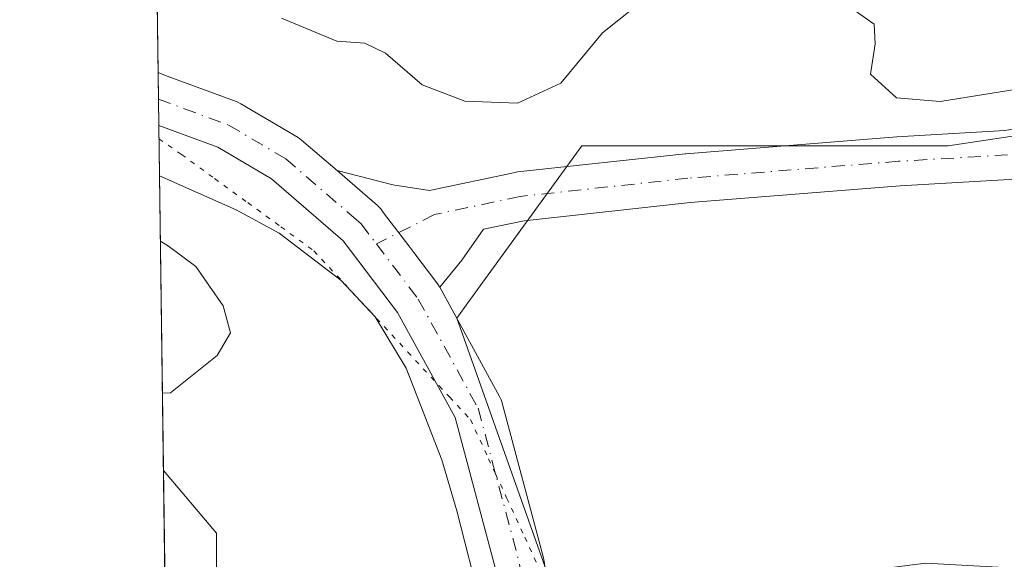
# Model space of a CAD drawing. Units: metres. Extents: x 594023 to 597479, y 4712873 to 4715236.
# Drawn here: x 594023 to 594123, y 4714098 to 4714153 of the extents above; entities that cross this region are included whole.
import ezdxf

# ---------------------------------------------------------------- set-up
doc = ezdxf.new("R2010")
doc.units = ezdxf.units.M
doc.header["$MEASUREMENT"] = 0
doc.linetypes.add('DGN Style 4', pattern=[2.6384748266838614, 1.318413404963828, -0.6592067024819142, 0.001648016756204785, -0.6592067024819142])
doc.linetypes.add('DGN Style 5', pattern=[1.1536117293433497, 0.4944050268614355, -0.6592067024819142])
for name, color, linetype, lineweight in [('Arbolado forestal CxS', 92, 'Continuous', 0), ('Comarca CxS', 21, 'Continuous', 0), ('Comunidad Autónoma CxS', 142, 'Continuous', 0), ('Corriente natural lineal', 142, 'Continuous', 13), ('Cultivos herbáceos CxS', 92, 'Continuous', 0), ('Curva de nivel normal', 30, 'Continuous', 0), ('Estanque Cxs', 5, 'Continuous', 0), ('Municipio CxS', 4, 'Continuous', 0), ('Pista no pavimentada Cxs', 111, 'Continuous', 0), ('Pista no pavimentada eje', 91, 'DGN Style 4', 0), ('Provincia CxS', 1, 'Continuous', 0), ('Vía pecuaria eje', 92, 'DGN Style 5', 0)]:
    doc.layers.add(name, color=color, linetype=linetype, lineweight=lineweight)

msp = doc.modelspace()

# ---------------------------------------------------------------- linework, layer by layer
at = {"layer": 'Arbolado forestal CxS', "color": 92, "linetype": 'Continuous', "lineweight": 0, "extrusion": (0.0001430221822017818, -0.01057004872127583, 0.9999441252463487), "elevation": -49414.50243831185, "flags": 128}
msp.add_lwpolyline([(594037.2423203051, 4713888.591050653), (594034.244285316, 4714110.148327846)], dxfattribs=at)
at = {"layer": 'Arbolado forestal CxS', "color": 92, "linetype": 'Continuous', "lineweight": 0, "extrusion": (-2.744316319313944e-05, 0.002030569121749743, 0.9999979380158314), "elevation": 9885.42444057314, "flags": 128}
msp.add_lwpolyline([(594037.3409141932, 4714134.503157916), (594037.3043140421, 4714137.211263498)], dxfattribs=at)
at = {"layer": 'Arbolado forestal CxS', "color": 92, "linetype": 'Continuous', "lineweight": 0, "extrusion": (0.0001526392977992685, -0.01126755549995841, 0.9999365074314969), "elevation": -52696.90588551947, "flags": 128}
msp.add_lwpolyline([(594037.3112116135, 4713847.651966337), (594037.2749070042, 4713850.331736452)], dxfattribs=at)
at = {"layer": 'Arbolado forestal CxS', "color": 92, "linetype": 'Continuous', "lineweight": 0, "extrusion": (0.001248179308879877, -0.09186277870958405, 0.9957708932963281), "elevation": -431984.8269876893, "flags": 128}
msp.add_lwpolyline([(658029.7178695465, 4685760.837388672), (658029.7178695465, 4685765.996782478)], dxfattribs=at)
at = {"layer": 'Arbolado forestal CxS', "color": 92, "linetype": 'Continuous', "lineweight": 0, "extrusion": (-0.0001176019730255689, 0.008698225808535631, 0.9999621628029531), "elevation": 41263.58225661524, "flags": 128}
msp.add_lwpolyline([(594037.878394619, 4713926.450509273), (594037.4727639264, 4713956.451144204)], dxfattribs=at)
at = {"layer": 'Arbolado forestal CxS', "color": 92, "linetype": 'Continuous', "lineweight": 0, "extrusion": (0.000746481300757825, -0.05517812918236736, 0.9984762475019632), "elevation": -259343.5834094629, "flags": 128}
msp.add_lwpolyline([(657752.7919979568, 4698471.888737867), (657752.7919979569, 4698487.888178751)], dxfattribs=at)
at = {"layer": 'Arbolado forestal CxS', "color": 92, "linetype": 'Continuous', "lineweight": 0}
msp.add_polyline3d([(594166.8689000001, 4714246.179500001, 328.2940999999992), (594183.7386999996, 4714211.9703, 330.3941999999952), (594187.8850999996, 4714177.8003, 330.6083999999973), (594178.7308999998, 4714164.639900001, 330.9060999999929), (594145.6721000001, 4714144.287500001, 329.6992999999929), (594117.7336999997, 4714140.101500001, 329.7021999999997), (594080.4367000004, 4714140.1019, 329.3702999999951), (594068.8240999999, 4714124.092700001, 329.0956000000006), (594067.6964999996, 4714122.5383, 329.1735999999946), (594080.4345000006, 4714086.677300001, 327.7546000000002), (594065.3750999998, 4714079.688200001, 328.724000000002), (594064.2001, 4714079.420100001, 328.767200000002), (594038.3501000004, 4714069.960000001, 329.4312999999966), (594038.3454999998, 4714069.9582, 329.4317000000011), (594034.2655999997, 4714371.485400001, 331.4909000000043), (594037.0965, 4714370.6141, 331.452099999995), (594065.1473000003, 4714363.921499999, 330.1215999999986), (594102.3636999996, 4714319.526699999, 329.0338999999949), (594137.0365000004, 4714285.512700001, 327.8788000000059)], close=True, dxfattribs=at)
msp.add_polyline3d([(594166.8689000001, 4714246.179500001, 328.2940999999992), (594183.7386999996, 4714211.9703, 330.3941999999952), (594187.8850999996, 4714177.8003, 330.6083999999973), (594178.7308999998, 4714164.639900001, 330.9060999999929), (594145.6721000001, 4714144.287500001, 329.6992999999929), (594117.7336999997, 4714140.101500001, 329.7021999999997), (594080.4367000004, 4714140.1019, 329.3702999999951), (594068.8240999999, 4714124.092700001, 329.0956000000006), (594067.6964999996, 4714122.5383, 329.1735999999946), (594080.4345000006, 4714086.677300001, 327.7546000000002), (594065.3750999998, 4714079.688200001, 328.724000000002)], dxfattribs=at)
at = {"layer": 'Comarca CxS', "color": 21, "linetype": 'Continuous', "lineweight": 0, "flags": 128}
msp.add_lwpolyline([(597330.2845908154, 4712920.468707117), (594054.510000707, 4712875.309982844), (594023.2100007078, 4715188.559982819), (597327.7826064876, 4715234.130762871), (597442.3000007316, 4715235.709982821), (597445.8874369831, 4714979.816152804), (597450.2076307519, 4714671.6543201), (597474.7300007319, 4712922.459982846)], close=True, dxfattribs=at)
at = {"layer": 'Comunidad Autónoma CxS', "color": 142, "linetype": 'Continuous', "lineweight": 0, "flags": 128}
msp.add_lwpolyline([(597330.2845908154, 4712920.468707117), (594054.510000707, 4712875.309982844), (594023.2100007078, 4715188.559982819), (597327.7826064876, 4715234.130762871), (597442.3000007316, 4715235.709982821), (597445.8874369831, 4714979.816152804), (597450.2076307519, 4714671.6543201), (597474.7300007319, 4712922.459982846)], close=True, dxfattribs=at)
at = {"layer": 'Corriente natural lineal', "color": 142, "linetype": 'Continuous', "lineweight": 13}
msp.add_polyline3d([(594037.4378000004, 4714137.041300001, 328.8261000000057), (594037.4390000004, 4714137.0407, 328.8261999999959), (594045.2500999998, 4714133.590100001, 328.8141999999934), (594049.6300999997, 4714131.210100001, 328.8129999999946), (594055.9501, 4714126.380100001, 328.7185000000027), (594059.4001000002, 4714122.670100001, 328.6046999999962), (594062.5401, 4714117.450099999, 328.3282000000036), (594066.1901000004, 4714108.120100001, 328.5127000000066), (594067.7100999998, 4714102.940099999, 328.3481000000029), (594070.2001, 4714093.210100001, 328.2409000000043), (594071.0601000005, 4714088.300100001, 328.1540999999997), (594072.0806999998, 4714077.9663, 327.9492000000027)], dxfattribs=at)
at = {"layer": 'Cultivos herbáceos CxS', "color": 92, "linetype": 'Continuous', "lineweight": 0}
for points in [[(594166.8689000001, 4714246.179500001, 328.2940999999992), (594183.7386999996, 4714211.9703, 330.3941999999952), (594187.8850999996, 4714177.8003, 330.6083999999973), (594178.7308999998, 4714164.639900001, 330.9060999999929), (594145.6721000001, 4714144.287500001, 329.6992999999929), (594117.7336999997, 4714140.101500001, 329.7021999999997), (594080.4367000004, 4714140.1019, 329.3702999999951), (594068.8240999999, 4714124.092700001, 329.0956000000006), (594067.6964999996, 4714122.5383, 329.1735999999946), (594080.4345000006, 4714086.677300001, 327.7546000000002), (594065.3750999998, 4714079.688200001, 328.724000000002)], [(594210.4400000004, 4714052.09, 327.8110000000015), (594177.3899999997, 4714071.050000001, 327.9182000000001), (594149.6799999997, 4714086.65, 327.4505999999965), (594133.8899999997, 4714094.32, 327.8119000000006), (594127.0999999996, 4714096.949999999, 327.4599000000017), (594115.4600000001, 4714097.619999999, 327.6938999999985), (594103.5999999996, 4714096.100000001, 328.4781999999978), (594090.7800000003, 4714092.16, 328.207899999994), (594080.7800000003, 4714085.42, 327.6269999999931), (594079.1054999996, 4714084.454800001, 327.6405999999988), (594073.5289000003, 4714081.2401, 327.9389999999985), (594073.3901000004, 4714081.1601, 327.9471999999951), (594071.7801000001, 4714081.0101, 328.1092000000062), (594070.7301000003, 4714080.9101, 328.2494000000006), (594065.3750999998, 4714079.688200001, 328.724000000002), (594080.4345000006, 4714086.677300001, 327.7546000000002), (594067.6964999996, 4714122.5383, 329.1735999999946), (594068.8240999999, 4714124.092700001, 329.0956000000006), (594080.4367000004, 4714140.1019, 329.3702999999951), (594117.7336999997, 4714140.101500001, 329.7021999999997), (594145.6721000001, 4714144.287500001, 329.6992999999929), (594178.7308999998, 4714164.639900001, 330.9060999999929)]]:
    msp.add_polyline3d(points, dxfattribs=at)
at = {"layer": 'Curva de nivel normal', "color": 30, "linetype": 'Continuous', "lineweight": 0, "elevation": 330, "flags": 128}
for points in [[(594049.8499999996, 4714153.100099999), (594055.4900000002, 4714150.7501), (594058.3499999996, 4714150.5601), (594060.4400000004, 4714149.540100001), (594064.1699999999, 4714146.300100001), (594068.54, 4714144.6501), (594073.8799999999, 4714144.440099999), (594078.2999999998, 4714146.470100001), (594082.5300000003, 4714151.610099999), (594085.8799999999, 4714154.2301)], [(594108.1200000001, 4714153.9301), (594110.2100000001, 4714152.4801), (594110.2999999998, 4714150.460100001), (594109.8300000001, 4714147.380100001), (594112.4600000001, 4714144.9801), (594116.9000000004, 4714144.610099999), (594124.0999999996, 4714145.7501), (594131.1200000001, 4714146.220100001), (594135.7599999999, 4714148.100099999), (594138.8700000001, 4714150.420100001), (594147.5300000003, 4714153.130100001)], [(594037.5279999999, 4714130.377900001), (594038.3600000005, 4714129.880100001), (594041.1399999997, 4714127.800100001), (594043.9299999997, 4714123.8101), (594044.6799999997, 4714121.0601), (594043.3099999996, 4714118.7601), (594038.5599999996, 4714114.960100001), (594037.7370999996, 4714114.922300001)]]:
    msp.add_lwpolyline(points, dxfattribs=at)
at = {"layer": 'Estanque Cxs', "color": 5, "linetype": 'Continuous', "lineweight": 0, "extrusion": (0.000746481300757825, -0.05517812918236736, 0.9984762475019632), "elevation": -259343.5834094629, "flags": 128}
msp.add_lwpolyline([(657752.7919979568, 4698471.888737867), (657752.7919979569, 4698487.888178751)], dxfattribs=at)
at = {"layer": 'Estanque Cxs', "color": 5, "linetype": 'Continuous', "lineweight": 0}
msp.add_polyline3d([(594042.7010000005, 4714093.7883, 328.5672999999952), (594038.0598999998, 4714091.067700001, 328.2042999999976), (594037.8437999999, 4714107.041300001, 329.0871999999945), (594043.2301000003, 4714100.667500001, 328.8864999999932), (594043.2301000003, 4714096.963300001, 328.5623000000051)], close=True, dxfattribs=at)
msp.add_polyline3d([(594037.8437999999, 4714107.041300001, 329.0871999999945), (594043.2301000003, 4714100.667500001, 328.8864999999932), (594043.2301000003, 4714096.963300001, 328.5623000000051), (594042.7010000005, 4714093.7883, 328.5672999999952)], dxfattribs=at)
at = {"layer": 'Municipio CxS', "color": 4, "linetype": 'Continuous', "lineweight": 0, "flags": 128}
msp.add_lwpolyline([(597330.2845908154, 4712920.468707117), (594054.510000707, 4712875.309982844), (594023.2100007078, 4715188.559982819), (597327.7826064876, 4715234.130762871)], dxfattribs=at)
at = {"layer": 'Pista no pavimentada Cxs', "color": 111, "linetype": 'Continuous', "lineweight": 0, "extrusion": (0.0002364970655687587, -0.01747839835864519, 0.9998472131580678), "elevation": -81925.98771210657, "flags": 128}
msp.add_lwpolyline([(657763.3685837602, 4704960.410064177), (657763.3685837602, 4704965.799080725)], dxfattribs=at)
at = {"layer": 'Pista no pavimentada Cxs', "color": 111, "linetype": 'Continuous', "lineweight": 0}
for points in [[(594055.5240000002, 4714137.5637, 329.1582999999956), (594061.2063999996, 4714136.1328, 329.1111999999994), (594064.9210000001, 4714135.535700001, 329.2017000000051), (594073.6522000004, 4714137.387800001, 329.2755000000034), (594073.7368999999, 4714137.404200001, 329.2706999999937), (594073.9013, 4714137.4276, 329.2608999999939), (594090.9670000002, 4714139.2796, 328.9866000000038), (594091.0367000002, 4714139.2862, 328.9866999999941), (594112.4937000005, 4714141.0078, 329.8698000000004), (594123.4999000002, 4714141.6632, 329.9238000000041), (594135.7527000001, 4714143.705399999, 329.9890000000014), (594145.4647000004, 4714148.050200001, 329.9367000000057), (594160.1727, 4714155.404100001, 330.8849000000046), (594171.1585999997, 4714161.663600001, 331.4352999999974), (594176.3143999996, 4714165.7336, 331.2161999999953)], [(594178.7867999999, 4714163.995200001, 330.4995000000054), (594174.8776000004, 4714159.662799999, 330.4961999999941), (594174.1343, 4714158.619000001, 330.4245999999985), (594170.4856000004, 4714155.525599999, 330.3098999999929), (594162.5889999997, 4714151.0262, 330.1895999999979), (594162.4693999998, 4714150.962300001, 330.1880999999994), (594147.6527000006, 4714143.554, 329.6278000000021), (594147.5555999996, 4714143.508099999, 329.6261999999988), (594137.5014000004, 4714139.010199999, 329.4412000000011), (594137.3356, 4714138.943, 329.4419000000053), (594136.9030999999, 4714138.828199999, 329.4440999999933), (594124.1914999997, 4714136.7095, 329.2143999999971), (594123.9291000003, 4714136.6799, 329.209799999997), (594112.8422999998, 4714136.019900001, 329.1067000000039), (594091.4715999998, 4714134.305000001, 328.9700000000012), (594074.5663000002, 4714132.4704, 328.9948000000004), (594070.4210999999, 4714131.5911, 329.0515000000014), (594068.2178999997, 4714128.459899999, 329.0924999999988), (594065.9802000001, 4714125.6853, 329.1178000000073)], [(594071.6481, 4714097.012, 328.2685000000056), (594067.5351, 4714112.436000001, 328.8282999999938), (594061.6837999999, 4714123.121200001, 328.8132999999943), (594056.1342000002, 4714130.436100001, 328.9363000000012), (594055.8696999997, 4714130.664200001, 328.942200000005), (594048.8300999999, 4714136.732899999, 329.1184000000067), (594043.3938999996, 4714139.9451, 329.1337000000058), (594037.3683000002, 4714142.177999999, 329.2295000000013), (594037.2954000002, 4714147.5656, 329.3236000000034), (594038.2317000004, 4714147.190300001, 329.2940999999992), (594045.3414000003, 4714144.5557, 329.2167999999947), (594045.7335999999, 4714144.370200001, 329.2157000000007), (594051.5654999996, 4714140.9242, 329.1554000000033), (594051.9134000001, 4714140.676200001, 329.1570000000065), (594055.5240000002, 4714137.5637, 329.1582999999956), (594059.1344999997, 4714134.451199999, 329.1578000000009), (594059.5990000004, 4714134.0507, 329.1684999999998), (594059.8816000001, 4714133.7643, 329.1766999999964), (594059.9582000002, 4714133.668299999, 329.1794999999984), (594060.2558000004, 4714133.276000001, 329.1912000000011), (594062.8175999997, 4714129.8992, 329.2002000000066), (594063.3285999997, 4714129.2257, 329.1877999999998), (594065.7791999998, 4714125.9955, 329.1199000000051), (594065.9526000004, 4714125.7345, 329.118100000007), (594065.9802000001, 4714125.6853, 329.1178000000073), (594072.0656000003, 4714114.572699999, 328.9238000000041), (594072.2220999999, 4714114.227, 328.9333000000042), (594072.2884999998, 4714114.016000001, 328.9397000000026), (594076.5217000004, 4714098.141000001, 328.2575999999972), (594076.5680999998, 4714097.931, 328.2421000000031)], [(594037.2954000002, 4714147.5656, 329.3236000000034), (594038.2317000004, 4714147.190300001, 329.2940999999992), (594045.3414000003, 4714144.5557, 329.2167999999947), (594045.7335999999, 4714144.370200001, 329.2157000000007), (594051.5654999996, 4714140.9242, 329.1554000000033), (594051.9134000001, 4714140.676200001, 329.1570000000065), (594055.5240000002, 4714137.5637, 329.1582999999956)], [(594073.5708999997, 4714086.0745, 327.9002999999939), (594072.1135999998, 4714093.422700001, 328.1018999999943), (594071.6481, 4714097.012, 328.2685000000056), (594067.5351, 4714112.436000001, 328.8282999999938), (594061.6837999999, 4714123.121200001, 328.8132999999943), (594056.1342000002, 4714130.436100001, 328.9363000000012), (594055.8696999997, 4714130.664200001, 328.942200000005), (594048.8300999999, 4714136.732899999, 329.1184000000067), (594043.3938999996, 4714139.9451, 329.1337000000058), (594037.3683000002, 4714142.1779, 329.2293999999966)], [(594123.9291000003, 4714136.6799, 329.209799999997), (594112.8422999998, 4714136.019900001, 329.1067000000039), (594091.4715999998, 4714134.305000001, 328.9700000000012), (594074.5663000002, 4714132.4704, 328.9948000000004), (594070.4210999999, 4714131.5911, 329.0515000000014), (594068.2178999997, 4714128.459899999, 329.0924999999988), (594065.9802000001, 4714125.6853, 329.1178000000073), (594065.9526000004, 4714125.7345, 329.118100000007), (594065.7791999998, 4714125.9955, 329.1199000000051), (594063.3285999997, 4714129.2257, 329.1877999999998), (594062.8175999997, 4714129.8992, 329.2002000000066), (594060.2558000004, 4714133.276000001, 329.1912000000011), (594059.9582000002, 4714133.668299999, 329.1794999999984), (594059.8816000001, 4714133.7643, 329.1766999999964), (594059.5990000004, 4714134.0507, 329.1684999999998), (594059.1344999997, 4714134.451199999, 329.1578000000009), (594055.5240000002, 4714137.5637, 329.1582999999956), (594061.2063999996, 4714136.1328, 329.1111999999994), (594064.9210000001, 4714135.535700001, 329.2017000000051), (594073.6522000004, 4714137.387800001, 329.2755000000034), (594073.7368999999, 4714137.404200001, 329.2706999999937), (594073.9013, 4714137.4276, 329.2608999999939), (594090.9670000002, 4714139.2796, 328.9866000000038), (594091.0367000002, 4714139.2862, 328.9866999999941), (594112.4937000005, 4714141.0078, 329.8698000000004), (594123.4999000002, 4714141.6632, 329.9238000000041)], [(594055.5240000002, 4714137.5637, 329.1582999999956), (594059.1344999997, 4714134.451199999, 329.1578000000009), (594059.5990000004, 4714134.0507, 329.1684999999998), (594059.8816000001, 4714133.7643, 329.1766999999964), (594059.9582000002, 4714133.668299999, 329.1794999999984), (594060.2558000004, 4714133.276000001, 329.1912000000011), (594062.8175999997, 4714129.8992, 329.2002000000066), (594063.3285999997, 4714129.2257, 329.1877999999998), (594065.7791999998, 4714125.9955, 329.1199000000051), (594065.9526000004, 4714125.7345, 329.118100000007), (594065.9802000001, 4714125.6853, 329.1178000000073)], [(594055.5240000002, 4714137.5637, 329.1582999999956), (594059.1344999997, 4714134.451199999, 329.1578000000009), (594059.5990000004, 4714134.0507, 329.1684999999998), (594059.8816000001, 4714133.7643, 329.1766999999964), (594059.9582000002, 4714133.668299999, 329.1794999999984), (594060.2558000004, 4714133.276000001, 329.1912000000011), (594062.8175999997, 4714129.8992, 329.2002000000066), (594063.3285999997, 4714129.2257, 329.1877999999998), (594065.7791999998, 4714125.9955, 329.1199000000051), (594065.9526000004, 4714125.7345, 329.118100000007), (594065.9802000001, 4714125.6853, 329.1178000000073)], [(594065.9802000001, 4714125.6853, 329.1178000000073), (594072.0656000003, 4714114.572699999, 328.9238000000041), (594072.2220999999, 4714114.227, 328.9333000000042), (594072.2884999998, 4714114.016000001, 328.9397000000026), (594076.5217000004, 4714098.141000001, 328.2575999999972), (594076.5680999998, 4714097.931, 328.2421000000031), (594076.5853000004, 4714097.818399999, 328.2339000000065), (594077.0999999996, 4714093.8497, 328.0288), (594077.2506999997, 4714088.8007, 327.9704999999958)]]:
    msp.add_polyline3d(points, dxfattribs=at)
at = {"layer": 'Pista no pavimentada eje', "color": 91, "linetype": 'DGN Style 4', "lineweight": 0}
for points in [[(594177.5505999997, 4714164.864399999, 330.7418999999936), (594172.7285000002, 4714159.6808, 330.7045000000071), (594161.3514, 4714153.1984, 330.376099999994), (594146.5346999997, 4714145.790100001, 329.7103000000061), (594136.4804999996, 4714141.292199999, 329.507700000002), (594123.7805000005, 4714139.1755, 329.4940999999963), (594112.6679999996, 4714138.514000001, 329.3512000000046), (594091.2367000004, 4714136.794199999, 328.9231), (594074.1710000001, 4714134.942199999, 329.1202999999951), (594065.4397999998, 4714133.090100001, 329.1944999999978), (594059.5224000001, 4714130.1064, 329.0681999999942)], [(594037.3321000002, 4714144.8575, 329.2917000000016), (594044.4726999998, 4714142.2115, 329.2710999999982), (594050.2937000003, 4714138.7719, 329.1947999999975), (594057.5021000003, 4714132.557700001, 329.1889999999985), (594057.9665000001, 4714132.157299999, 329.165399999998), (594059.5224000001, 4714130.1064, 329.0681999999942)], [(594059.5224000001, 4714130.1064, 329.0681999999942), (594063.7874999996, 4714124.4845, 329.0210999999982), (594069.8728999998, 4714113.371900001, 328.9137999999948), (594074.1061000006, 4714097.496900001, 328.2712999999931), (594075.4106999999, 4714087.4375, 327.9210000000021)]]:
    msp.add_polyline3d(points, dxfattribs=at)
at = {"layer": 'Provincia CxS', "color": 1, "linetype": 'Continuous', "lineweight": 0, "flags": 128}
msp.add_lwpolyline([(597330.2845908154, 4712920.468707117), (594054.510000707, 4712875.309982844), (594023.2100007078, 4715188.559982819), (597327.7826064876, 4715234.130762871), (597442.3000007316, 4715235.709982821), (597445.8874369831, 4714979.816152804), (597450.2076307519, 4714671.6543201), (597474.7300007319, 4712922.459982846)], close=True, dxfattribs=at)
at = {"layer": 'Vía pecuaria eje', "color": 92, "linetype": 'DGN Style 5', "lineweight": 0}
msp.add_polyline3d([(594037.3866999998, 4714140.819700001, 329.0831999999937), (594039.6733999997, 4714139.217, 328.9749000000011), (594043.0455999998, 4714136.763, 328.9392999999982), (594046.4177999999, 4714134.309, 328.8659000000043), (594049.7901, 4714131.854900001, 328.7937999999995), (594053.1623000001, 4714129.400900001, 328.7133000000031), (594056.3503999999, 4714125.9649, 328.6750000000029), (594059.5385999996, 4714122.528899999, 328.5930999999982), (594062.7267000005, 4714119.092800001, 328.6108999999997), (594065.9149000002, 4714115.6568, 328.8150000000023), (594066.9557999996, 4714114.535, 328.8742000000057), (594069.1030000001, 4714112.220799999, 328.8714999999939), (594070.9422000004, 4714108.232799999, 328.834600000002), (594071.6561000004, 4714106.684599999, 328.8074999999953), (594072.7813999997, 4714104.2448, 328.7010000000009), (594074.6205000002, 4714100.2567, 328.4321999999956), (594076.2128999997, 4714096.803900001, 328.1870999999956)], dxfattribs=at)

doc.saveas('drawing.dxf')
